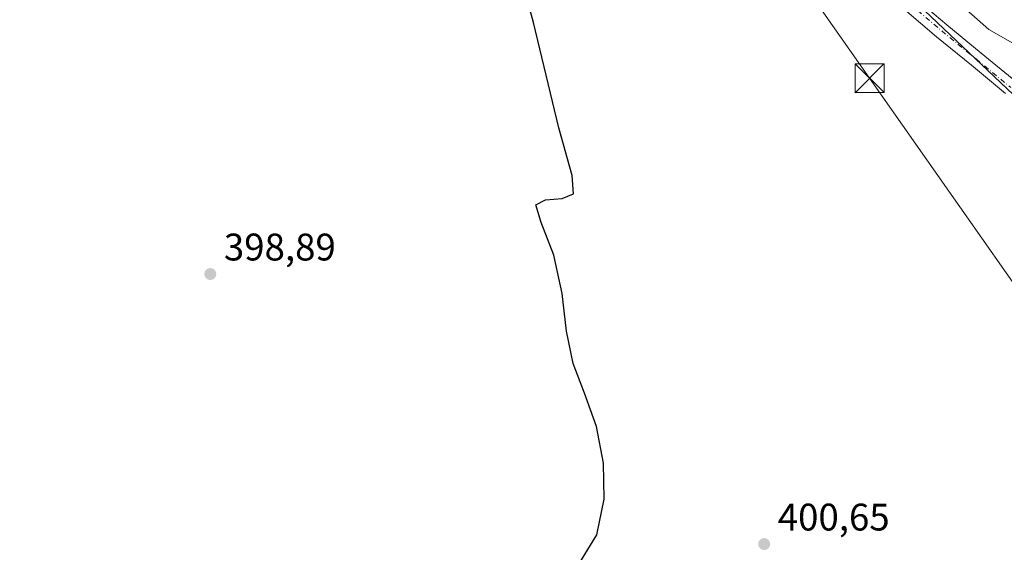
# Model space of a CAD drawing. Units: metres. Extents: x 603898 to 607346, y 4738468 to 4740834.
# Drawn here: x 606201 to 606458, y 4739419 to 4739558 of the extents above; entities that cross this region are included whole.
import ezdxf

# ---------------------------------------------------------------- set-up
doc = ezdxf.new("R2010")
doc.units = ezdxf.units.M
doc.header["$MEASUREMENT"] = 0
doc.linetypes.add('DGN Style 4', pattern=[2.638475, 1.318413, -0.659207, 0.001648, -0.659207])
for name, color, linetype, lineweight in [('Cultivos herbáceos CxS', 92, 'Continuous', 0), ('Cultivos leñosos CxS', 92, 'Continuous', 0), ('Curva de nivel maestra', 30, 'Continuous', 30), ('Curva de nivel normal', 30, 'Continuous', 0), ('Instalación de telecomunicaciones y medición Cxs', 135, 'Continuous', 0), ('Pastizal CxS', 92, 'Continuous', 0), ('Pista no pavimentada Cxs', 111, 'Continuous', 0), ('Pista no pavimentada eje', 91, 'DGN Style 4', 0), ('Punto de cota en terreno', 7, 'Continuous', 0), ('Rótulo de punto de cota en terreno', 7, 'Continuous', 0), ('Tendido', 6, 'Continuous', 0), ('Torre de tendido puntual', 7, 'Continuous', 0)]:
    doc.layers.add(name, color=color, linetype=linetype, lineweight=lineweight)
doc.styles.add('Style-Arial', font='txt')

# ---------------------------------------------------------------- blocks, each defined once
blk = doc.blocks.new('5PATER')
at = {"layer": 'Cultivos leñosos CxS', "linetype": 'Continuous', "lineweight": 0}
h = blk.add_hatch(color=51, dxfattribs=at)
edge = h.paths.add_edge_path()
edge.add_ellipse((0, 0), major_axis=(-0.11, -0.111), ratio=0.999422, start_angle=0, end_angle=360)
blk = doc.blocks.new('5TTEND')
at = {"layer": 'Instalación de telecomunicaciones y medición Cxs', "color": 7, "linetype": 'Continuous', "lineweight": 0}
for p, q in [((-0.375, 0.3754), (0.375, -0.3746)), ((0.372, 0.3784), (-0.372, -0.3776))]:
    blk.add_line(p, q, dxfattribs=at)
at = {"layer": 'Instalación de telecomunicaciones y medición Cxs', "color": 7, "linetype": 'Continuous', "lineweight": 0, "flags": 128}
blk.add_lwpolyline([(-0.375, -0.3746), (0.375, -0.3746), (0.375, 0.3754), (-0.375, 0.3754), (-0.372, -0.3776)], dxfattribs=at)

msp = doc.modelspace()

# ---------------------------------------------------------------- linework, layer by layer
at = {"layer": 'Cultivos herbáceos CxS', "color": 92, "linetype": 'Continuous', "lineweight": 0}
for points in [[(606132.73, 4739401.19, 398.16), (606132.96, 4739422.15, 398.25), (606131.81, 4739444.62, 397.77), (606142.99, 4739469.21, 398.06), (606148.58, 4739487.09, 397.62), (606150.81, 4739500.5, 397.88), (606155.23, 4739518.5, 398.18), (606141.08, 4739540.42, 398.61), (606141.08, 4739555.88, 398.36), (606154.45, 4739579, 397.93), (606159.78, 4739589.76, 398.29), (606268.07, 4739694.13, 398.43), (606282.67, 4739707.7, 399.92), (606299.22, 4739684.14, 399.23), (606303.32, 4739678.3, 398.6), (606317.49, 4739668.41, 399.3), (606358.56, 4739636.05, 401.94), (606369.29, 4739634.26, 402.18), (606423.83, 4739572.58, 402.65), (606471.55, 4739527.27, 403.33), (606528.54, 4739439.03, 403.05), (606592.78, 4739340.44, 402.67)], [(606282.67, 4739707.7, 399.92), (606299.22, 4739684.14, 399.23), (606303.32, 4739678.3, 398.6), (606317.49, 4739668.41, 399.3), (606358.56, 4739636.05, 401.94), (606369.29, 4739634.26, 402.18), (606423.83, 4739572.58, 402.65), (606471.55, 4739527.27, 403.33), (606528.54, 4739439.03, 403.05), (606592.78, 4739340.44, 402.67), (606592.79, 4739340.44, 402.67), (606592.96, 4739336.55, 402.65), (606602.61, 4739324.27, 402.46), (606607.87, 4739316.37, 402.24), (606614.01, 4739304.09, 401.9), (606626.29, 4739283.91, 401.66), (606637.7, 4739265.49, 401.75), (606645.59, 4739249.7, 401.73), (606651.73, 4739235.66, 401.69), (606651.73, 4739231.5, 401.52)]]:
    msp.add_polyline3d(points, dxfattribs=at)
at = {"layer": 'Curva de nivel maestra', "color": 30, "linetype": 'Continuous', "lineweight": 30, "elevation": 400, "flags": 128}
msp.add_lwpolyline([(606345.93, 4739414.27), (606351.57, 4739423.52), (606353.52, 4739432.78), (606353.35, 4739442.21), (606351.52, 4739451.72), (606348.33, 4739460.39), (606345.38, 4739468.13), (606343.64, 4739476.6), (606342.53, 4739486.34), (606340.4, 4739496.35), (606337.09, 4739504.84), (606335.66, 4739509.49), (606338.19, 4739510.81), (606342.58, 4739511.12), (606345.52, 4739512.38), (606345.15, 4739517.15), (606341.68, 4739529.52), (606335.09, 4739556.96), (606328.12, 4739582.31)], dxfattribs=at)
at = {"layer": 'Curva de nivel normal', "color": 30, "linetype": 'Continuous', "lineweight": 0, "elevation": 405, "flags": 128}
msp.add_lwpolyline([(606447.67, 4739560.45), (606453.65, 4739555.16), (606461.18, 4739550.85)], dxfattribs=at)
at = {"layer": 'Pastizal CxS', "color": 92, "linetype": 'Continuous', "lineweight": 0}
for points in [[(606592.78, 4739340.44, 402.67), (606528.54, 4739439.03, 403.05), (606471.55, 4739527.27, 403.33), (606423.83, 4739572.58, 402.65), (606369.29, 4739634.26, 402.18), (606358.56, 4739636.05, 401.94), (606317.49, 4739668.41, 399.3), (606303.32, 4739678.3, 398.6), (606299.22, 4739684.14, 399.23), (606282.67, 4739707.7, 399.92), (606290.24, 4739714.74, 400.66), (606314.52, 4739737.31, 400.19), (606339.64, 4739760.67, 401.1), (606362.03, 4739726.57, 405.39), (606442.98, 4739596.34, 405.84), (606502.88, 4739500.43, 404.08), (606502.88, 4739500.43, 404.08), (606502.93, 4739500.35, 404.07), (606580.46, 4739379.61, 403.21)], [(606282.67, 4739707.7, 399.92), (606299.22, 4739684.14, 399.23), (606303.32, 4739678.3, 398.6), (606317.49, 4739668.41, 399.3), (606358.56, 4739636.05, 401.94), (606369.29, 4739634.26, 402.18), (606423.83, 4739572.58, 402.65), (606471.55, 4739527.27, 403.33), (606528.54, 4739439.03, 403.05), (606592.78, 4739340.44, 402.67), (606592.79, 4739340.44, 402.67), (606592.96, 4739336.55, 402.65), (606602.61, 4739324.27, 402.46), (606607.87, 4739316.37, 402.24), (606614.01, 4739304.09, 401.9), (606626.29, 4739283.91, 401.66), (606637.7, 4739265.49, 401.75), (606645.59, 4739249.7, 401.73), (606651.73, 4739235.66, 401.69), (606651.73, 4739231.5, 401.52)]]:
    msp.add_polyline3d(points, dxfattribs=at)
at = {"layer": 'Pista no pavimentada Cxs', "color": 111, "linetype": 'Continuous', "lineweight": 0}
for points in [[(606315.03, 4739684.26, 408.65), (606318.43, 4739686.6, 405.99), (606321.77, 4739682.64, 401.91), (606325.68, 4739678.04, 401.73), (606326.81, 4739677.07, 401.93), (606328.91, 4739676.1, 402.49), (606332.83, 4739674.83, 402.75), (606334.53, 4739674.3, 403.47), (606335.96, 4739673.91, 403.88), (606337.39, 4739673.51, 404.1), (606338.95, 4739672.79, 404.82), (606340.41, 4739671.83, 405.69), (606343.98, 4739669.24, 406.79), (606347.13, 4739666.23, 407.21), (606355.4, 4739655.63, 406.88), (606363.63, 4739645.05, 405.14), (606385.23, 4739619.19, 403.46), (606405.47, 4739594.73, 404.53), (606415.74, 4739582.54, 403.88), (606426.52, 4739570.78, 404.55), (606434.46, 4739563.39, 404.3), (606442.71, 4739556.37, 404.35), (606451.72, 4739548.98, 404.03), (606460.73, 4739541.57, 403.7)], [(606434.46, 4739563.39, 404.3), (606442.71, 4739556.37, 404.35), (606451.72, 4739548.98, 404.03), (606460.73, 4739541.57, 403.7)], [(606458.04, 4739538.49, 403.18), (606449.13, 4739545.82, 403.02), (606440.09, 4739553.23, 402.93), (606431.74, 4739560.33, 402.8)], [(606458.04, 4739538.49, 403.18), (606449.13, 4739545.82, 403.02), (606440.09, 4739553.23, 402.93), (606431.74, 4739560.33, 402.8)]]:
    msp.add_polyline3d(points, dxfattribs=at)
at = {"layer": 'Pista no pavimentada eje', "color": 91, "linetype": 'DGN Style 4', "lineweight": 0}
msp.add_polyline3d([(606433.1, 4739561.86, 403.29), (606441.4, 4739554.8, 403.53), (606450.43, 4739547.4, 403.26), (606459.39, 4739540.03, 403.44)], dxfattribs=at)
at = {"layer": 'Tendido', "color": 6, "linetype": 'Continuous', "lineweight": 0}
msp.add_polyline3d([(606336.02, 4739665.37, 402.89), (606359.66, 4739632.14, 402.2), (606422.63, 4739542.45, 402.51), (606487.46, 4739450.11, 402.76), (606577.55, 4739323.11, 408.38), (606668.83, 4739193.72, 404.81), (606697.66, 4739059.32, 404.86), (606728.62, 4738920.94, 416.41), (606764.35, 4738837.17, 437.89)], dxfattribs=at)

# ---------------------------------------------------------------- block references
at = {"layer": 'Punto de cota en terreno', "color": 7, "linetype": 'Continuous', "lineweight": 0, "xscale": 10, "yscale": 10, "zscale": 10}
for p in [(606250.91, 4739491.45, 398.89), (606395.17, 4739421.11, 400.65)]:
    msp.add_blockref('5PATER', p, dxfattribs=at)
at = {"layer": 'Torre de tendido puntual', "color": 7, "linetype": 'Continuous', "lineweight": 0, "xscale": 10, "yscale": 10, "zscale": 10}
msp.add_blockref('5TTEND', (606422.63, 4739542.45, 402.51), dxfattribs=at)

# ---------------------------------------------------------------- texts
at = {"layer": 'Rótulo de punto de cota en terreno', "color": 7, "linetype": 'Continuous', "lineweight": 0, "style": 'Style-Arial'}
for s, p in [('398,89', (606254.44, 4739494.98)), ('400,65', (606398.7, 4739424.64))]:
    msp.add_text(s, height=7, dxfattribs=at).set_placement(p)

doc.saveas('drawing.dxf')
